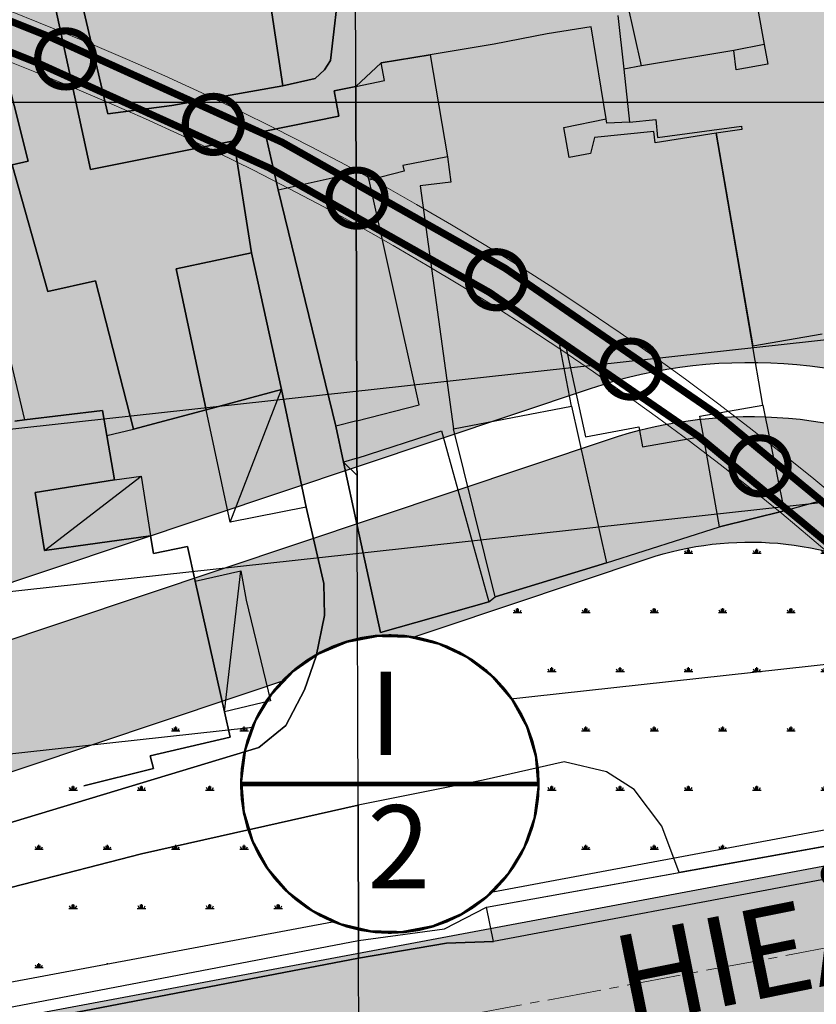
# Model space of a CAD drawing. Units: millimetres. Extents: x 601991 to 604364, y 1187770 to 1189913.
# Drawn here: x 602517 to 602561, y 1189050 to 1189105 of the extents above; entities that cross this region are included whole.
import ezdxf
from ezdxf.enums import TextEntityAlignment as Align

# ---------------------------------------------------------------- set-up
doc = ezdxf.new("R2010")
doc.units = ezdxf.units.MM
doc.header["$LTSCALE"] = 0.2
for name, pattern in [('CENTER2', [1.125, 0.75, -0.125, 0.125, -0.125]), ('DASHED', [0.75, 0.5, -0.25]), ('LEDUONG', [1.5, 1, -0.5])]:
    doc.linetypes.add(name, pattern=pattern)
for name, color, linetype in [('022HH', 1, 'Continuous'), ('COCAU', 120, 'Continuous'), ('hien trang p1', 250, 'Continuous'), ('TEXT', 7, 'Continuous'), ('toa do VN', 250, 'Continuous')]:
    doc.layers.add(name, color=color, linetype=linetype)
for name, color, linetype, lineweight in [('A-TIM', 8, 'CENTER2', 18), ('GHICHU', 7, 'Continuous', 15), ('LEDUONG', 1, 'LEDUONG', 0), ('tick', 1, 'Continuous', 40)]:
    doc.layers.add(name, color=color, linetype=linetype, lineweight=lineweight)
doc.layers.add('H- DUONG', color=7, linetype='Continuous', lineweight=18, true_color=0x919191)
doc.styles.add('2', font='VNI-Helve.TTF', dxfattribs={"width": 0.8})
doc.styles.add('HEL-B', font='VNI-Helve-Bold.TTF')
doc.styles.get("Standard").update_dxf_attribs({"font": 'VNI-Helve.TTF', "height": 3})
doc.linetypes.add('EK22-500', pattern='A,52.098195,-0.47508,["22KV",Standard,S=1,R=359.997854,X=0,Y=-0.508776],-3.747024', length=56.320299)

# ---------------------------------------------------------------- blocks, each defined once
blk = doc.blocks.new('A$C7A3712A0')
at = {"layer": 'toa do VN', "linetype": 'Continuous'}
blk.add_line((-209.947, 101.799), (631.053, 101.799), dxfattribs=at)
blk.add_line((-209.947, 101.799), (631.053, 101.799), dxfattribs=at)
blk = doc.blocks.new('A$C09831A19')
at = {"layer": 'GHICHU', "const_width": 0.485}
blk.add_lwpolyline([(-14.553, 0, -1), (14.553, 0, -1), (-14.553, 0, -1.0635)], format="xyb", dxfattribs=at)
at = {"layer": 'GHICHU', "linetype": 'Continuous'}
blk.add_lwpolyline([(4.192, -13.936), (6.998, -12.76), (9.498, -11.026), (11.583, -8.81), (13.162, -6.209), (14.165, -3.337), (14.549, -0.319), (14.298, 2.713), (13.421, 5.626), (11.958, 8.294), (9.973, 10.599), (7.551, 12.441), (4.8, 13.739), (1.838, 14.436), (-1.203, 14.503), (-4.192, 13.936), (-6.998, 12.76), (-9.498, 11.026), (-11.583, 8.81), (-13.162, 6.209), (-14.165, 3.337), (-14.549, 0.319), (-14.298, -2.713), (-13.421, -5.626), (-11.958, -8.294), (-9.973, -10.599), (-7.551, -12.441), (-4.8, -13.739), (-1.838, -14.436), (1.203, -14.503)], close=True, dxfattribs=at)
at = {"linetype": 'Continuous'}
blk.add_wipeout([(4.192, -13.936), (6.998, -12.76), (9.498, -11.026), (11.583, -8.81), (13.162, -6.209), (14.165, -3.337), (14.549, -0.319), (14.298, 2.713), (13.421, 5.626), (11.958, 8.294), (9.973, 10.599), (7.551, 12.441), (4.8, 13.739), (1.838, 14.436), (-1.203, 14.503), (-4.192, 13.936), (-6.998, 12.76), (-9.498, 11.026), (-11.583, 8.81), (-13.162, 6.209), (-14.165, 3.337), (-14.549, 0.319), (-14.298, -2.713), (-13.421, -5.626), (-11.958, -8.294), (-9.973, -10.599), (-7.551, -12.441), (-4.8, -13.739), (-1.838, -14.436), (1.203, -14.503)], dxfattribs=at).dxf.layer = 'GHICHU'
at = {"layer": 'GHICHU', "const_width": 0.485}
blk.add_lwpolyline([(-14.553, 0), (14.553, 0)], dxfattribs=at)
at = {"ltscale": 200, "style": 'HEL-B'}
for tag, p in [('STTKHU', (-0.418, 4.499)), ('STTLO', (0.021, -9.102))]:
    blk.add_attdef(tag, text='', height=4.851, dxfattribs=at).set_placement(p, align=Align.CENTER)
blk = doc.blocks.new('hien trang f1')
at = {"layer": 'hien trang p1'}
for p, q in [((1571.494, 1247.933), (1574.344, 1255.323)), ((1578.558, 1250.531), (1577.804, 1251.263)), ((1561.134, 1246.343), (1566.534, 1250.493)), ((1571.174, 1237.363), (1572.074, 1245.213)), ((1578.641, 1223.614), (1501.984, 1208.913))]:
    blk.add_line(p, q, dxfattribs=at)
at = {"layer": 'hien trang p1', "flags": 128}
for points in [[(1549.914, 1228.363), (1573.076, 1235.37), (1574.583, 1236.594), (1575.619, 1238.572), (1576.278, 1240.456), (1576.749, 1242.716), (1576.702, 1244.506), (1575.714, 1248.763), (1574.344, 1255.323), (1572.674, 1262.943), (1571.694, 1269.183), (1563.704, 1267.593), (1561.474, 1277.903)], [(1562.894, 1278.343), (1564.66, 1270.7), (1568.244, 1271.153), (1574.414, 1272.253), (1576.231, 1272.666), (1576.749, 1273.137), (1577.079, 1273.655), (1577.624, 1278.333)], [(1557.984, 1262.173), (1560.024, 1253.633), (1564.374, 1254.153), (1564.614, 1252.763), (1566.104, 1253.113), (1563.974, 1261.373), (1561.324, 1260.783), (1559.344, 1267.853), (1560.224, 1268.043), (1557.894, 1277.313), (1561.474, 1277.903), (1562.894, 1278.343), (1562.364, 1280.973), (1563.694, 1281.253), (1563.444, 1282.403), (1565.914, 1282.943), (1565.374, 1285.673), (1572.174, 1287.013), (1574.334, 1277.803), (1577.624, 1278.333), (1577.814, 1281.483), (1577.794, 1285.893)], [(1557.984, 1262.173), (1560.024, 1253.633), (1564.374, 1254.153), (1564.614, 1252.763), (1566.104, 1253.113), (1563.974, 1261.373), (1561.324, 1260.783), (1559.344, 1267.853), (1560.224, 1268.043), (1557.894, 1277.313)], [(1577.624, 1278.333), (1577.079, 1273.655), (1576.749, 1273.137), (1576.231, 1272.666), (1574.414, 1272.253), (1568.244, 1271.153), (1564.66, 1270.7), (1562.894, 1278.343)], [(1561.474, 1277.903), (1563.704, 1267.593), (1571.694, 1269.183), (1572.674, 1262.943), (1574.344, 1255.323), (1575.714, 1248.763), (1576.702, 1244.506), (1576.749, 1242.716), (1576.278, 1240.456), (1575.619, 1238.572), (1574.583, 1236.594), (1573.076, 1235.37), (1549.914, 1228.363)], [(1553.26, 1226.01), (1566.547, 1229.439), (1578.615, 1232.157), (1578.615, 1232.157), (1578.567, 1247.75), (1577.804, 1251.263), (1577.374, 1253.273), (1574.159, 1266.46), (1573.414, 1269.733), (1577.544, 1270.563), (1577.274, 1271.973), (1578.492, 1272.22), (1578.434, 1291.14)], [(1577.624, 1278.333), (1577.079, 1273.655), (1576.749, 1273.137), (1576.231, 1272.666), (1574.414, 1272.253), (1568.244, 1271.153), (1564.66, 1270.7), (1562.894, 1278.343)], [(1561.474, 1277.903), (1563.704, 1267.593), (1571.694, 1269.183), (1572.674, 1262.943), (1574.344, 1255.323), (1575.714, 1248.763), (1576.702, 1244.506), (1576.749, 1242.716), (1576.278, 1240.456), (1575.619, 1238.572), (1574.583, 1236.594), (1573.076, 1235.37), (1549.914, 1228.363)], [(1593.089, 1276.18), (1593.424, 1273.183), (1593.734, 1270.223), (1592.484, 1270.163), (1592.444, 1270.413), (1591.604, 1275.543), (1589.154, 1275.143), (1586.194, 1274.573), (1582.634, 1273.973), (1579.894, 1273.533), (1578.492, 1272.22), (1578.567, 1247.75), (1579.864, 1241.783), (1585.904, 1243.493), (1586.249, 1243.768), (1592.46, 1245.657), (1598.754, 1247.663), (1602.364, 1248.563), (1605.354, 1249.393)], [(1593.089, 1276.18), (1593.424, 1273.183), (1593.734, 1270.223), (1592.484, 1270.163), (1592.444, 1270.413), (1591.604, 1275.543), (1589.154, 1275.143), (1586.194, 1274.573), (1582.634, 1273.973), (1579.894, 1273.533), (1578.492, 1272.22)], [(1593.089, 1276.18), (1593.424, 1273.183), (1593.734, 1270.223), (1592.484, 1270.163), (1592.444, 1270.413), (1591.604, 1275.543), (1589.154, 1275.143), (1586.194, 1274.573), (1582.634, 1273.973), (1579.894, 1273.533), (1578.492, 1272.22), (1578.567, 1247.75), (1579.864, 1241.783), (1585.904, 1243.493), (1586.249, 1243.768), (1592.46, 1245.657), (1598.754, 1247.663), (1602.364, 1248.563), (1605.354, 1249.393)], [(1593.089, 1276.18), (1593.424, 1273.183), (1593.734, 1270.223), (1592.484, 1270.163), (1592.444, 1270.413), (1591.604, 1275.543), (1589.154, 1275.143), (1586.194, 1274.573), (1582.634, 1273.973), (1579.894, 1273.533), (1578.492, 1272.22)], [(1600.574, 1278.273), (1601.244, 1274.563), (1601.454, 1273.453), (1599.674, 1273.143), (1599.554, 1274.213), (1594.414, 1273.363), (1593.424, 1273.183), (1593.734, 1270.223), (1595.214, 1270.383), (1595.304, 1269.373), (1599.984, 1270.003), (1599.991, 1269.825), (1598.574, 1269.613), (1600.608, 1257.75), (1604.474, 1258.433)], [(1600.574, 1278.273), (1601.244, 1274.563), (1601.454, 1273.453), (1599.674, 1273.143), (1599.554, 1274.213), (1594.414, 1273.363), (1593.424, 1273.183), (1593.734, 1270.223), (1595.214, 1270.383), (1595.304, 1269.373), (1599.984, 1270.003), (1599.991, 1269.825), (1598.574, 1269.613), (1600.608, 1257.75), (1604.474, 1258.433)], [(1578.492, 1272.22), (1580.084, 1272.543), (1579.894, 1273.533), (1582.634, 1273.973), (1583.604, 1268.293), (1581.114, 1267.803), (1581.184, 1267.503), (1579.224, 1266.993), (1579.024, 1267.543), (1578.507, 1267.426)], [(1578.492, 1272.22), (1580.084, 1272.543), (1579.894, 1273.533), (1582.634, 1273.973), (1583.604, 1268.293), (1581.114, 1267.803), (1581.184, 1267.503), (1579.224, 1266.993), (1579.024, 1267.543), (1578.507, 1267.426)], [(1574.159, 1266.46), (1573.414, 1269.733), (1577.544, 1270.563), (1577.274, 1271.973), (1578.492, 1272.22)], [(1578.567, 1247.75), (1577.804, 1251.263), (1577.374, 1253.273), (1574.159, 1266.46), (1573.414, 1269.733), (1577.544, 1270.563), (1577.274, 1271.973), (1578.492, 1272.22)], [(1578.549, 1253.575), (1577.374, 1253.273), (1574.159, 1266.46), (1578.507, 1267.426)], [(1578.549, 1253.575), (1582.014, 1254.473), (1581.904, 1254.963), (1579.224, 1266.993), (1579.024, 1267.543), (1578.507, 1267.426)], [(1578.549, 1253.575), (1582.014, 1254.473), (1581.904, 1254.963), (1579.224, 1266.993), (1579.024, 1267.543), (1578.507, 1267.426)], [(1585.763, 1226.467), (1618.113, 1232.286), (1650.812, 1238.534), (1685.008, 1244.818), (1715.861, 1250.601), (1740.054, 1255.093), (1756.473, 1258.241), (1780.854, 1262.963)], [(1585.763, 1226.467), (1618.113, 1232.286), (1650.812, 1238.534), (1685.008, 1244.818), (1715.861, 1250.601), (1740.054, 1255.093), (1756.473, 1258.241), (1780.854, 1262.963)], [(1781.151, 1261.054), (1740.086, 1253.335), (1685.155, 1243.087), (1638.369, 1234.358), (1586.154, 1224.543), (1583.544, 1224.463), (1578.641, 1223.614)], [(1781.151, 1261.054), (1740.086, 1253.335), (1685.155, 1243.087), (1638.369, 1234.358), (1586.154, 1224.543), (1583.544, 1224.463), (1578.641, 1223.614)], [(1559.495, 1253.564), (1560.024, 1253.633), (1564.374, 1254.153), (1564.614, 1252.763), (1565.036, 1250.279), (1560.624, 1249.583), (1561.134, 1246.343), (1567.054, 1247.173), (1567.214, 1246.183), (1569.114, 1246.563), (1569.544, 1244.643), (1571.174, 1237.363), (1571.494, 1235.943), (1567.034, 1234.903), (1567.214, 1234.203), (1563.333, 1233.228)], [(1563.333, 1233.228), (1567.214, 1234.203), (1567.034, 1234.903), (1571.494, 1235.943), (1571.174, 1237.363), (1569.544, 1244.643), (1569.114, 1246.563), (1567.214, 1246.183), (1567.054, 1247.173), (1561.134, 1246.343), (1560.624, 1249.583), (1565.036, 1250.279), (1564.614, 1252.763), (1564.374, 1254.153), (1560.024, 1253.633), (1559.495, 1253.564)], [(1578.555, 1251.504), (1583.264, 1253.013), (1585.904, 1243.493), (1579.864, 1241.783), (1578.567, 1247.75)], [(1578.555, 1251.504), (1583.264, 1253.013), (1585.904, 1243.493), (1579.864, 1241.783), (1578.567, 1247.75)], [(1578.555, 1251.504), (1577.804, 1251.263), (1578.567, 1247.75)], [(1578.567, 1247.75), (1579.864, 1241.783), (1585.904, 1243.493), (1586.249, 1243.768), (1592.46, 1245.657), (1598.754, 1247.663), (1602.364, 1248.563), (1605.354, 1249.393)], [(1578.567, 1247.75), (1579.864, 1241.783), (1585.904, 1243.493), (1586.249, 1243.768), (1592.46, 1245.657), (1598.754, 1247.663), (1602.364, 1248.563), (1605.354, 1249.393)], [(1637.011, 1235.897), (1618.113, 1232.286), (1596.498, 1228.398)], [(1637.011, 1235.897), (1618.113, 1232.286), (1596.498, 1228.398)], [(1596.498, 1228.398), (1595.534, 1230.983), (1593.994, 1233.033), (1592.464, 1234.013), (1590.094, 1234.573), (1585.584, 1233.553), (1578.615, 1232.157)], [(1596.498, 1228.398), (1595.534, 1230.983), (1593.994, 1233.033), (1592.464, 1234.013), (1590.094, 1234.573), (1585.584, 1233.553), (1578.615, 1232.157)], [(1578.615, 1232.157), (1566.547, 1229.439), (1553.26, 1226.01), (1540.116, 1222.438), (1502.005, 1211.508), (1501.148, 1211.223), (1500.576, 1210.865), (1500.112, 1210.437), (1499.791, 1209.972)], [(1578.638, 1224.604), (1583.434, 1225.252), (1585.763, 1226.467), (1596.498, 1228.398)], [(1578.638, 1224.604), (1583.434, 1225.252), (1585.763, 1226.467), (1596.498, 1228.398)], [(1501.984, 1208.913), (1501.784, 1209.893), (1578.638, 1224.604)], [(1440.113, 1188.528), (1445.429, 1190.256), (1451.276, 1191.718), (1473.47, 1195.705), (1478.93, 1196.709), (1481.763, 1197.231), (1495.901, 1199.833), (1501.187, 1200.806), (1506.174, 1201.723), (1578.667, 1215.078), (1578.641, 1223.614), (1501.984, 1208.913), (1499.168, 1208.454), (1492.912, 1207.433), (1475.596, 1204.609), (1469.483, 1203.944), (1467.758, 1203.853), (1461.908, 1203.546), (1447.954, 1203.678), (1442.106, 1205.273), (1434.398, 1208.994)]]:
    blk.add_lwpolyline(points, dxfattribs=at)
for points in [[(1574.334, 1277.803), (1573.604, 1277.693), (1574.414, 1272.253), (1568.244, 1271.153), (1564.66, 1270.7), (1562.894, 1278.343), (1562.364, 1280.973), (1563.694, 1281.253), (1563.444, 1282.403), (1565.914, 1282.943), (1565.374, 1285.673), (1572.174, 1287.013)], [(1574.414, 1272.253), (1573.604, 1277.693), (1574.334, 1277.803), (1572.174, 1287.013), (1565.374, 1285.673), (1565.914, 1282.943), (1563.444, 1282.403), (1563.694, 1281.253), (1562.364, 1280.973), (1562.894, 1278.343), (1564.66, 1270.7), (1568.244, 1271.153), (1574.414, 1272.253)], [(1570.144, 1254.183), (1566.104, 1253.113), (1563.974, 1261.373), (1561.324, 1260.783), (1559.344, 1267.853), (1560.224, 1268.043), (1557.894, 1277.313), (1561.474, 1277.903), (1563.704, 1267.593), (1571.694, 1269.183), (1572.674, 1262.943), (1568.484, 1262.043)], [(1570.144, 1254.183), (1568.484, 1262.043), (1572.674, 1262.943), (1571.694, 1269.183), (1563.704, 1267.593), (1561.474, 1277.903), (1557.894, 1277.313), (1560.224, 1268.043), (1559.344, 1267.853), (1561.324, 1260.783), (1563.974, 1261.373), (1566.104, 1253.113), (1570.144, 1254.183)], [(1601.244, 1274.563), (1599.554, 1274.213), (1594.414, 1273.363), (1593.634, 1276.863), (1600.574, 1278.273)], [(1601.244, 1274.563), (1599.554, 1274.213), (1594.414, 1273.363), (1593.634, 1276.863), (1600.574, 1278.273)], [(1583.774, 1266.883), (1582.074, 1266.673), (1583.924, 1253.133), (1590.504, 1254.393), (1589.854, 1257.783), (1590.154, 1257.873), (1591.284, 1252.693), (1594.264, 1253.243), (1594.454, 1252.123), (1597.864, 1252.713), (1597.664, 1253.833), (1601.174, 1254.453), (1598.574, 1269.613), (1595.165, 1269.074), (1595.092, 1269.704), (1591.784, 1269.373), (1591.564, 1268.483), (1590.384, 1268.253), (1590.084, 1269.923), (1592.444, 1270.413), (1591.604, 1275.543), (1589.154, 1275.143), (1586.194, 1274.573), (1582.634, 1273.973), (1583.604, 1268.293)], [(1583.774, 1266.883), (1582.074, 1266.673), (1583.924, 1253.133), (1590.504, 1254.393), (1589.854, 1257.783), (1590.154, 1257.873), (1591.284, 1252.693), (1594.264, 1253.243), (1594.454, 1252.123), (1597.864, 1252.713), (1597.664, 1253.833), (1601.174, 1254.453), (1598.574, 1269.613), (1595.165, 1269.074), (1595.092, 1269.704), (1591.784, 1269.373), (1591.564, 1268.483), (1590.384, 1268.253), (1590.084, 1269.923), (1592.444, 1270.413), (1591.604, 1275.543), (1589.154, 1275.143), (1586.194, 1274.573), (1582.634, 1273.973), (1583.604, 1268.293)], [(1574.159, 1266.46), (1577.374, 1253.273), (1577.804, 1251.263), (1578.567, 1247.75), (1578.492, 1272.22), (1577.274, 1271.973), (1577.544, 1270.563), (1573.414, 1269.733), (1574.159, 1266.46)], [(1568.484, 1262.043), (1572.674, 1262.943), (1574.344, 1255.323), (1570.144, 1254.183)], [(1570.144, 1254.183), (1574.344, 1255.323), (1575.714, 1248.763), (1571.494, 1247.933)], [(1586.249, 1243.768), (1583.924, 1253.133), (1590.504, 1254.393), (1592.46, 1245.657)], [(1586.249, 1243.768), (1583.924, 1253.133), (1590.504, 1254.393), (1592.46, 1245.657)], [(1601.174, 1254.453), (1602.364, 1248.563), (1598.754, 1247.663), (1597.864, 1252.713), (1597.664, 1253.833)], [(1601.174, 1254.453), (1602.364, 1248.563), (1598.754, 1247.663), (1597.864, 1252.713), (1597.664, 1253.833)], [(1560.624, 1249.583), (1565.036, 1250.279), (1566.534, 1250.493), (1567.054, 1247.173), (1561.134, 1246.343)], [(1569.544, 1244.643), (1572.074, 1245.213), (1572.374, 1243.583), (1573.734, 1237.963), (1571.174, 1237.363)], [(1586.154, 1224.543), (1585.763, 1226.467), (1596.498, 1228.398), (1595.534, 1230.983), (1593.994, 1233.033), (1592.464, 1234.013), (1590.094, 1234.573), (1585.584, 1233.553), (1578.615, 1232.157), (1578.641, 1223.614), (1583.544, 1224.463)], [(1586.154, 1224.543), (1585.763, 1226.467), (1596.498, 1228.398), (1595.534, 1230.983), (1593.994, 1233.033), (1592.464, 1234.013), (1590.094, 1234.573), (1585.584, 1233.553), (1578.615, 1232.157), (1578.641, 1223.614), (1583.544, 1224.463)], [(1501.984, 1208.913), (1578.641, 1223.614), (1578.615, 1232.157), (1566.547, 1229.439), (1553.26, 1226.01), (1540.116, 1222.438), (1502.005, 1211.508), (1501.148, 1211.223), (1500.576, 1210.865), (1500.112, 1210.437), (1499.791, 1209.972), (1499.38, 1209.222), (1499.168, 1208.454), (1501.984, 1208.913)]]:
    blk.add_lwpolyline(points, close=True, dxfattribs=at)
blk = doc.blocks.new('cc')
at = {"color": 12, "const_width": 0.4}
blk.add_lwpolyline([(1.147, -1.065, 12.874391), (0.768, -1.364, 0.077674)], format="xyb", close=True, dxfattribs=at)
blk = doc.blocks.new('A$C0D247698')
at = {"color": 12, "linetype": 'DASHED', "ltscale": 60, "const_width": 0.4}
for points in [[(-466.946, 1201.864, 0.147499), (-331.99, 1093.996), (-306.403, 1083.735, -0.225482), (-212.749, 982.36), (-188.293, 903.94, 0.077418), (-154.189, 835.228), (-83.669, 735.447, -0.063534), (-53.886, 679.386), (37.567, 437.482, -0.058939), (51.785, 380.3), (85.437, 114.563)], [(-468.265, 1200.954, 0.147499), (-332.586, 1092.508), (-307, 1082.247, -0.225482), (-214.279, 981.883), (-189.823, 903.46, 0.077421), (-155.498, 834.303), (-84.978, 734.522, -0.063534), (-55.385, 678.819), (36.068, 436.916, -0.058939), (50.195, 380.099), (83.846, 114.362)]]:
    blk.add_lwpolyline(points, format="xyb", dxfattribs=at)
at = {"layer": 'LEDUONG', "linetype": 'Continuous', "ltscale": 4}
for points in [[(-466.522, 1202.156, 0.147499), (-331.798, 1094.474), (-306.212, 1084.213, -0.225482), (-212.257, 982.514), (-187.802, 904.094, 0.077417), (-153.768, 835.525), (-83.249, 735.745, -0.063534), (-53.404, 679.568), (38.049, 437.665, -0.058939), (52.296, 380.365), (85.948, 114.628)], [(-468.689, 1200.661, 0.147499), (-332.778, 1092.03), (-307.192, 1081.769, -0.225482), (-214.771, 981.73), (-190.314, 903.305, 0.077422), (-155.919, 834.005), (-85.399, 734.225, -0.063534), (-55.867, 678.637), (35.586, 436.733, -0.058939), (49.684, 380.034), (83.336, 114.297)]]:
    blk.add_lwpolyline(points, format="xyb", dxfattribs=at)
at = {"layer": 'GHICHU', "linetype": 'ByBlock'}
for p, rotation in [((-305.474, 1082.493), 337.6722125609812), ((-297.249, 1078.841), 334.4493249660764), ((-289.243, 1074.733), 331.2264373637026), ((-281.48, 1070.182), 328.0035497730767), ((-273.986, 1065.201), 324.7806621676183), ((-266.783, 1059.806), 321.557774570989)]:
    blk.add_blockref('cc', p, dxfattribs=dict(at, rotation=rotation))

msp = doc.modelspace()

# ---------------------------------------------------------------- hatches: boundary and pattern name
h = msp.add_hatch()
h.set_pattern_fill('CROSS', color=3, scale=0.35, style=0)
h.set_pattern_definition([(0, (602470.8758, 1187947.8485), (2.2225, 2.2225), [1.11125, -3.33375]), (90, (602471.4314, 1187947.293), (-2.2225, 2.2225), [1.11125, -3.33375])])
edge = h.paths.add_edge_path(flags=16)
edge.add_line((602477.11915, 1189084.88992), (602477.12823, 1189084.96121))
edge.add_ellipse((602486.91151, 1189084.74658), major_axis=(6.91949, 6.91949), ratio=1, start_angle=481.743208, end_angle=493.743208, ccw=False)
edge.add_ellipse((602486.91151, 1189084.74658), major_axis=(6.91949, 6.91949), ratio=1, start_angle=469.743208, end_angle=481.743208, ccw=False)
edge.add_ellipse((602486.91151, 1189084.74658), major_axis=(6.91949, 6.91949), ratio=1, start_angle=433.743208, end_angle=469.743208, ccw=False)
edge.add_line((602479.01639, 1189090.49535), (602479.20842, 1189090.81171))
edge.add_ellipse((602486.91151, 1189084.74658), major_axis=(6.91949, 6.91949), ratio=1, start_angle=433.743208, end_angle=469.743208, ccw=False)
edge.add_line((602480.38917, 1189092.06658), (602480.69326, 1189092.27749))
edge.add_ellipse((602486.91151, 1189084.74658), major_axis=(6.91949, 6.91949), ratio=1, start_angle=433.743208, end_angle=469.743208, ccw=False)
edge.add_ellipse((602486.91151, 1189084.74658), major_axis=(6.91949, 6.91949), ratio=1, start_angle=421.743208, end_angle=433.743208, ccw=False)
edge.add_ellipse((602486.91151, 1189084.74658), major_axis=(6.91949, 6.91949), ratio=1, start_angle=409.743208, end_angle=421.743208, ccw=False)
edge.add_ellipse((602486.91151, 1189084.74658), major_axis=(6.91949, 6.91949), ratio=1, start_angle=385.743208, end_angle=409.743208, ccw=False)
edge.add_ellipse((602486.91151, 1189084.74658), major_axis=(6.91949, 6.91949), ratio=1, start_angle=373.743208, end_angle=385.743208, ccw=False)
edge.add_ellipse((602486.91151, 1189084.74658), major_axis=(6.91949, 6.91949), ratio=1, start_angle=349.743208, end_angle=373.743208, ccw=False)
edge.add_ellipse((602486.91151, 1189084.74658), major_axis=(6.91949, 6.91949), ratio=1, start_angle=337.743208, end_angle=349.743208, ccw=False)
edge.add_ellipse((602486.91151, 1189084.74658), major_axis=(6.91949, 6.91949), ratio=1, start_angle=325.743208, end_angle=337.743208, ccw=False)
edge.add_ellipse((602486.91151, 1189084.74658), major_axis=(6.91949, 6.91949), ratio=1, start_angle=315, end_angle=325.743208, ccw=False)
edge.add_line((602496.70387, 1189084.60324), (602496.69479, 1189084.53195))
edge.add_ellipse((602486.91151, 1189084.74658), major_axis=(-6.91949, 6.91949), ratio=1, start_angle=211.743208, end_angle=223.743208, ccw=False)
edge.add_ellipse((602486.91151, 1189084.74658), major_axis=(-6.91949, 6.91949), ratio=1, start_angle=199.743208, end_angle=211.743208, ccw=False)
edge.add_ellipse((602486.91151, 1189084.74658), major_axis=(-6.91949, 6.91949), ratio=1, start_angle=163.743208, end_angle=199.743208, ccw=False)
edge.add_line((602494.80662, 1189078.99781), (602494.6146, 1189078.68145))
edge.add_ellipse((602486.91151, 1189084.74658), major_axis=(-6.91949, 6.91949), ratio=1, start_angle=163.743208, end_angle=199.743208, ccw=False)
edge.add_line((602493.43385, 1189077.42658), (602493.12975, 1189077.21567))
edge.add_ellipse((602486.91151, 1189084.74658), major_axis=(-6.91949, 6.91949), ratio=1, start_angle=163.743208, end_angle=199.743208, ccw=False)
edge.add_ellipse((602486.91151, 1189084.74658), major_axis=(-6.91949, 6.91949), ratio=1, start_angle=151.743208, end_angle=163.743208, ccw=False)
edge.add_ellipse((602486.91151, 1189084.74658), major_axis=(-6.91949, 6.91949), ratio=1, start_angle=139.743208, end_angle=151.743208, ccw=False)
edge.add_ellipse((602486.91151, 1189084.74658), major_axis=(-6.91949, 6.91949), ratio=1, start_angle=115.743208, end_angle=139.743208, ccw=False)
edge.add_ellipse((602486.91151, 1189084.74658), major_axis=(-6.91949, 6.91949), ratio=1, start_angle=103.743208, end_angle=115.743208, ccw=False)
edge.add_ellipse((602486.91151, 1189084.74658), major_axis=(-6.91949, 6.91949), ratio=1, start_angle=79.743208, end_angle=103.743208, ccw=False)
edge.add_ellipse((602486.91151, 1189084.74658), major_axis=(-6.91949, 6.91949), ratio=1, start_angle=67.743208, end_angle=79.743208, ccw=False)
edge.add_ellipse((602486.91151, 1189084.74658), major_axis=(-6.91949, 6.91949), ratio=1, start_angle=55.743208, end_angle=67.743208, ccw=False)
edge.add_ellipse((602486.91151, 1189084.74658), major_axis=(-6.91949, 6.91949), ratio=1, start_angle=45, end_angle=55.743208, ccw=False)
edge = h.paths.add_edge_path()
edge.add_arc((602436.79996, 1189062.33439), 15, 261.039866, 288.518869)
edge.add_line((602441.56422, 1189048.11111), (602548.77822, 1189084.02368))
edge.add_arc((602557.6715, 1189057.47354), 28, 30.756303, 108.518869, ccw=False)
edge.add_line((602581.7333, 1189071.7924), (602589.50004, 1189073.24422))
edge.add_line((602589.50004, 1189073.24422), (602584.31707, 1189080.55852))
edge.add_line((602584.31707, 1189080.55852), (602575.37736, 1189120.11301))
edge.add_line((602575.37736, 1189120.11301), (602559.21714, 1189124.50769))
edge.add_line((602559.21714, 1189124.50769), (602538.03991, 1189123.95483))
edge.add_line((602538.03991, 1189123.95483), (602500.55534, 1189117.63897))
edge.add_line((602500.55534, 1189117.63897), (602466.57282, 1189115.17836))
edge.add_line((602466.57282, 1189115.17836), (602408.35751, 1189115.60104))
edge.add_line((602408.35751, 1189115.60104), (602379.85421, 1189117.52377))
edge.add_line((602379.85421, 1189117.52377), (602380.25409, 1189112.31392))
edge.add_line((602380.25409, 1189112.31392), (602380.34558, 1189110.82309))
edge.add_line((602380.34558, 1189110.82309), (602379.71671, 1189105.21167))
edge.add_line((602379.71671, 1189105.21167), (602379.29693, 1189101.39163))
edge.add_line((602379.29693, 1189101.39163), (602377.27618, 1189093.51012))
edge.add_line((602377.27618, 1189093.51012), (602382.99406, 1189073.10436))
edge.add_arc((602392.62318, 1189075.80253), 10, 195.653361, 244.165338)
edge.add_arc((602648.4103, 1189604.10773), 596.96971, 244.16533789, 248.02675915)
edge.add_arc((602439.60399, 1189080.11092), 32.99632, 243.807966, 261.037836)
h = msp.add_hatch()
h.set_pattern_fill('SWAMP', color=3, scale=0.15, style=0)
h.set_pattern_definition([(0, (602474.002, 1187985.9972), (1.905, 3.29955), [0.47625, -3.33375]), (90, (602474.2402, 1187985.9972), (-1.905, 3.29955), [0.238125, -6.36099]), (90, (602474.2997, 1187985.9972), (-1.905, 3.29955), [0.1905, -6.408615]), (90, (602474.1807, 1187985.9972), (-1.905, 3.29955), [0.1905, -6.408615]), (60, (602474.3593, 1187985.9972), (-1.904994, 3.299553), [0.1524, -3.6576]), (120, (602474.121, 1187985.9972), (-3.809994, 3e-06), [0.1524, -3.6576])])
edge = h.paths.add_edge_path()
edge.add_arc((602557.6715, 1189057.47354), 18, 14.334563, 108.518869)
edge.add_line((602551.95439, 1189074.54149), (602440.23327, 1189037.11921))
edge.add_arc((602439.60399, 1189080.11092), 42.99632, 270.838592, 275.43578)
edge.add_line((602443.67704, 1189037.30796), (602461.05132, 1189040.55571))
edge.add_line((602461.05132, 1189040.55571), (602575.1111, 1189061.93005))
at = {"layer": 'H- DUONG', "linetype": 'ByBlock'}
h = msp.add_hatch(color=256, dxfattribs=at)
edge = h.paths.add_edge_path()
edge.add_arc((602371.50722, 1188938.63119), 126.03918, 85.7561949, 87.1881933, ccw=False)
edge.add_arc((602372.01435, 1189004.5436), 60.42832, 69.6063341, 81.6073784, ccw=False)
edge.add_arc((602648.4103, 1189604.10773), 599.96971, 244.81225095, 248.0164235)
edge.add_arc((602439.60399, 1189080.11092), 35.99632, 243.987447, 263.110718)
edge.add_arc((602437.08546, 1189059.2662), 15, 263.110718, 288.518869)
edge.add_line((602441.84972, 1189045.04291), (602549.73107, 1189081.17902))
edge.add_arc((602557.6715, 1189057.47354), 25, 14.597598, 108.518869, ccw=False)
edge.add_line((602581.86449, 1189063.77426), (602582.00818, 1189063.22253))
edge.add_line((602582.00818, 1189063.22253), (602575.11128, 1189061.93008))
edge.add_line((602575.11128, 1189061.93008), (602575.09045, 1189062.01006))
edge.add_arc((602557.6715, 1189057.47354), 18, 14.597598, 108.518869)
edge.add_line((602551.95439, 1189074.54149), (602440.23327, 1189037.11921))
edge.add_arc((602439.60399, 1189080.11092), 42.99632, 244.329148, 270.838592, ccw=False)
edge.add_arc((602648.4103, 1189604.10773), 606.96971, 244.90336143, 247.99414723, ccw=False)
edge.add_arc((602390.4863, 1189053.5612), 1.00119, 61.348408, 243.17531)
edge.add_arc((602648.4103, 1189604.10773), 608.96971, 244.89467999, 247.98819036)
edge.add_arc((602439.60399, 1189080.11092), 44.99632, 244.411485, 275.551661)
edge.add_line((602443.95708, 1189035.32566), (602461.41881, 1189038.58976))
edge.add_line((602461.41881, 1189038.58976), (602641.48786, 1189072.33396))
edge.add_line((602641.48786, 1189072.33396), (602643.14733, 1189063.4688))
edge.add_line((602643.14733, 1189063.4688), (602462.10918, 1189029.58017))
edge.add_arc((602462.47701, 1189028.63161), 1.01738, 111.195249, 269.986779)
edge.add_line((602462.47677, 1189027.61424), (602585.29436, 1189050.60453))
edge.add_line((602585.29436, 1189050.60453), (602587.06286, 1189043.81399))
edge.add_line((602587.06286, 1189043.81399), (602462.09272, 1189020.42076))
edge.add_line((602462.09272, 1189020.42076), (602431.46646, 1189020.81347))
edge.add_line((602431.46646, 1189020.81347), (602423.52228, 1189019.32848))
edge.add_arc((602431.09143, 1188974.93141), 45.03766, 99.675186, 119.638334)
edge.add_arc((602416.32037, 1189001.08681), 15, 120.004954, 180)
edge.add_arc((602431.04402, 1189001.46011), 29.726, 180.719553, 189.091506)
edge.add_arc((602431.31458, 1189001.50341), 30, 189.091506, 196.591506)
edge.add_line((602402.56363, 1188992.93702), (602408.1603, 1188974.2183))
edge.add_line((602408.1603, 1188974.2183), (602421.75566, 1188928.74698))
edge.add_line((602421.75566, 1188928.74698), (602425.85328, 1188915.5447))
edge.add_arc((603588.06679, 1189274.89716), 1216.5009, 197.18143089, 197.3046976)
edge.add_line((602426.62908, 1188913.04514), (602434.35161, 1188888.22655))
edge.add_arc((606705.57424, 1190216.58327), 4473.01625, 197.27577301, 197.32505428)
edge.add_line((602435.49573, 1188884.55328), (602438.41408, 1188875.18381))
edge.add_line((602438.41408, 1188875.18381), (602443.2094, 1188859.76357))
edge.add_line((602443.2094, 1188859.76357), (602449.15215, 1188842.59272))
edge.add_arc((602358.79493, 1188806.76816), 97.19993, 11.5586323, 21.6271875, ccw=False)
edge.add_arc((602256.89842, 1188795.68318), 199.48016, 3.829027, 8.8125994, ccw=False)
edge.add_line((602455.93329, 1188809.00434), (602457.55489, 1188803.7949))
edge.add_line((602457.55489, 1188803.7949), (602444.21689, 1188799.64306))
edge.add_line((602444.21689, 1188799.64306), (602442.55706, 1188804.97537))
edge.add_arc((602590.14557, 1188906.76328), 179.2851, 209.2326959, 214.5930087, ccw=False)
edge.add_arc((602520.58833, 1188862.76408), 97.19993, 196.5537963, 206.6223516, ccw=False)
edge.add_line((602427.41708, 1188835.07031), (602421.3551, 1188852.58565))
edge.add_line((602421.3551, 1188852.58565), (602416.45463, 1188868.34402))
edge.add_line((602416.45463, 1188868.34402), (602406.86384, 1188899.13567))
edge.add_line((602406.86384, 1188899.13567), (602399.75384, 1188922.04367))
edge.add_line((602399.75384, 1188922.04367), (602368.10763, 1189027.81194))
edge.add_line((602368.10763, 1189027.81194), (602365.47771, 1189036.6386))
edge.add_arc((602351.10225, 1189032.35542), 14.99998, 16.591464, 82.01779)
edge.add_arc((602351.09034, 1189033.78425), 13.58828, 81.131367, 99.82325)
edge.add_arc((602357.47143, 1188991.85314), 56, 98.93687, 106.29381)
edge.add_line((602341.7599, 1189045.60394), (602309.99397, 1189036.31865))
edge.add_line((602309.99397, 1189036.31865), (602305.70271, 1189050.64649))
edge.add_line((602305.70271, 1189050.64649), (602339.91328, 1189060.64635))
edge.add_arc((602371.50722, 1188938.63119), 126.03918, 94.7060922, 104.5170213, ccw=False)
edge.add_line((602361.1664, 1189064.24545), (602364.51688, 1189052.11613))
edge.add_line((602364.51688, 1189052.11613), (602379.14525, 1189003.18979))
edge.add_line((602379.14525, 1189003.18979), (602403.10194, 1188923.06374))
edge.add_line((602403.10194, 1188923.06374), (602410.20602, 1188900.17483))
edge.add_line((602410.20602, 1188900.17483), (602419.79629, 1188869.38485))
edge.add_line((602419.79629, 1188869.38485), (602424.68075, 1188853.67794))
edge.add_line((602424.68075, 1188853.67794), (602430.56202, 1188836.68475))
edge.add_arc((602431.5257, 1188836.95785), 1.00163, 195.822226, 382.358758)
edge.add_line((602432.45202, 1188837.33888), (602426.58113, 1188854.30211))
edge.add_line((602426.58113, 1188854.30211), (602421.7058, 1188869.97962))
edge.add_line((602421.7058, 1188869.97962), (602412.11584, 1188900.76863))
edge.add_line((602412.11584, 1188900.76863), (602405.01514, 1188923.64664))
edge.add_line((602405.01514, 1188923.64664), (602366.43909, 1189052.66891))
edge.add_line((602366.43909, 1189052.66891), (602355.79067, 1189091.21801))
edge.add_line((602355.79067, 1189091.21801), (602367.35749, 1189094.41311))
edge.add_line((602367.35749, 1189094.41311), (602377.97233, 1189055.98557))
edge.add_line((602377.97233, 1189055.98557), (602416.49435, 1188927.14402))
edge.add_line((602416.49435, 1188927.14402), (602423.57473, 1188904.33147))
edge.add_line((602423.57473, 1188904.33147), (602433.16277, 1188873.54864))
edge.add_line((602433.16277, 1188873.54864), (602437.98337, 1188858.04711))
edge.add_line((602437.98337, 1188858.04711), (602443.79206, 1188841.26361))
edge.add_arc((602444.75574, 1188841.53671), 1.00163, 195.822226, 382.358758)
edge.add_line((602445.68207, 1188841.91773), (602439.88375, 1188858.67127))
edge.add_line((602439.88375, 1188858.67127), (602435.07242, 1188874.14297))
edge.add_line((602435.07242, 1188874.14297), (602425.48455, 1188904.92527))
edge.add_line((602425.48455, 1188904.92527), (602418.40755, 1188927.72691))
edge.add_line((602418.40755, 1188927.72691), (602394.43007, 1189007.92248))
edge.add_line((602394.43007, 1189007.92248), (602379.89453, 1189056.53835))
edge.add_line((602379.89453, 1189056.53835), (602377.69014, 1189064.51863))
edge = h.paths.add_edge_path(flags=16)
edge.add_line((602416.07787, 1189024.75622), (602418.22776, 1189025.35407))
edge.add_arc((602418.01841, 1189026.32317), 0.99145, 282.189846, 426.559687)
edge.add_line((602418.41281, 1189027.23281), (602414.57729, 1189028.87887))
edge.add_arc((602648.41325, 1189604.11459), 620.94717, 245.68553821, 247.87803249, ccw=False)
edge.add_line((602392.74173, 1189038.24582), (602392.41294, 1189038.39449))
edge.add_arc((602391.56507, 1189036.61233), 1.97357, 64.556866, 197.14187)
edge.add_line((602389.67917, 1189036.03065), (602396.36015, 1189013.68533))
edge.add_arc((602397.31824, 1189013.97179), 1, 196.646012, 327.571514)
edge.add_line((602398.1623, 1189013.43554), (602398.60135, 1189014.12661))
edge.add_arc((602418.59397, 1188998.7809), 25.20309, 110.881007, 142.49127, ccw=False)
edge.add_arc((602431.09143, 1188974.93141), 52.03766, 106.768965, 114.380127, ccw=False)

# ---------------------------------------------------------------- linework, layer by layer
at = {"layer": '022HH', "linetype": 'EK22-500', "lineweight": 30, "ltscale": 1.5}
for p, q in [((602374.38764, 1189066.1839), (602640.15074, 1189095.36253)), ((602374.35115, 1189057.12581), (602641.31636, 1189086.43643)), ((602374.51498, 1189048.08971), (602642.48198, 1189077.51032))]:
    msp.add_line(p, q, dxfattribs=at)
at = {"layer": 'A-TIM', "ltscale": 20}
msp.add_line((602704.17062, 1189079.5091), (602461.06902, 1189033.95221), dxfattribs=at)
at = {"layer": 'COCAU', "lineweight": -3}
msp.add_lwpolyline([(602584.95334, 1189063.77444, 0.44269068), (602548.77822, 1189084.02368), (602441.56422, 1189048.11111, -0.12049413), (602434.46279, 1189047.51759, -0.07531402), (602425.04004, 1189050.50267, -0.01685022), (602388.26542, 1189066.80198, -0.21489252), (602382.99406, 1189073.10436)], format="xyb", dxfattribs=at)
at = {"layer": 'tick', "color": 2, "lineweight": -3}
for p, q in [((602703.34499, 1189083.9259), (602461.4189, 1189038.58929)), ((602461.05132, 1189040.55571), (602641.11987, 1189074.29982))]:
    msp.add_line(p, q, dxfattribs=at)
for points in [[(602393.07171, 1189061.1843, 0.01398175), (602423.81716, 1189047.7611, 0.0836352), (602435.28619, 1189044.3745, 0.11132042), (602441.84972, 1189045.04291), (602549.73107, 1189081.17902, -0.43440396), (602581.86449, 1189063.77426), (602582.00818, 1189063.22253)], [(602440.23327, 1189037.11921), (602551.95439, 1189074.54149, -0.43440396), (602575.09045, 1189062.01006), (602575.11128, 1189061.93008)]]:
    msp.add_lwpolyline(points, format="xyb", dxfattribs=at)

# ---------------------------------------------------------------- block references
at = {"color": 3}
msp.add_blockref('A$C7A3712A0', (602440.947, 1188998.201), dxfattribs=at)

# ---------------------------------------------------------------- texts
at = {"layer": 'TEXT', "style": '2'}
msp.add_text('PHAÏM                            THEÁ                            HIEÅN', height=5, rotation=11.419509, dxfattribs=at).set_placement((602428.95355, 1189026.42955), align=Align.MIDDLE_LEFT)

# ---------------------------------------------------------------- next in the draw order: block references
at = {"layer": 'GHICHU'}
ref = msp.add_blockref('A$C09831A19', (602537.61069, 1189061.98713), dxfattribs=dict(at, xscale=0.5648275862913579, yscale=0.5648275862913579, zscale=0.5648275862068965))
ref.add_attrib('STTLO', '2', dxfattribs={"layer": '0', "ltscale": 200, "height": 4.63448, "style": 'HEL-B'}).set_placement((602538.10867, 1189056.16774), align=Align.CENTER)
ref.add_attrib('STTKHU', 'I', dxfattribs={"layer": '0', "ltscale": 200, "height": 4.63448, "style": 'HEL-B'}).set_placement((602537.37894, 1189063.60853), align=Align.CENTER)

# ---------------------------------------------------------------- next in the draw order: hatches: boundary and pattern name
h = msp.add_hatch()
h.set_pattern_fill('DASH', color=4, scale=1.5, style=0)
edge = h.paths.add_edge_path()
edge.add_line((602604.1981, 1189045.47208), (602695.61178, 1189062.55993))
edge.add_line((602695.61178, 1189062.55993), (602695.57225, 1189061.12098))
edge.add_line((602695.57225, 1189061.12098), (602686.34945, 1189042.07486))
edge.add_line((602686.34945, 1189042.07486), (602693.27023, 1188991.92657))
edge.add_line((602693.27023, 1188991.92657), (602711.07491, 1188957.98513))
edge.add_line((602711.07491, 1188957.98513), (602705.81957, 1188956.09127))
edge.add_line((602705.81957, 1188956.09127), (602714.04653, 1188934.98863))
edge.add_line((602714.04653, 1188934.98863), (602718.85529, 1188936.72578))
edge.add_line((602718.85529, 1188936.72578), (602852.08353, 1188797.04674))
edge.add_line((602852.08353, 1188797.04674), (602894.66806, 1188807.86412))
edge.add_line((602894.66806, 1188807.86412), (602900.04559, 1188795.70521))
edge.add_line((602900.04559, 1188795.70521), (602861.23899, 1188781.9573))
edge.add_line((602861.23899, 1188781.9573), (602890.16434, 1188753.71099))
edge.add_line((602890.16434, 1188753.71099), (602911.93876, 1188689.68866))
edge.add_line((602911.93876, 1188689.68866), (602969.44543, 1188555.13097))
edge.add_line((602969.44543, 1188555.13097), (602978.58052, 1188482.97496))
edge.add_line((602978.58052, 1188482.97496), (602978.58052, 1188389.88147))
edge.add_line((602978.58052, 1188389.88147), (602980.7841, 1188326.82049))
edge.add_line((602980.7841, 1188326.82049), (602970.85197, 1188261.6216))
edge.add_line((602970.85197, 1188261.6216), (602929.76166, 1188188.41653))
edge.add_line((602929.76166, 1188188.41653), (602892.14334, 1188158.58198))
edge.add_line((602892.14334, 1188158.58198), (602870.21532, 1188140.52907))
edge.add_line((602870.21532, 1188140.52907), (602862.48886, 1188118.96916))
edge.add_line((602862.48886, 1188118.96916), (602892.80802, 1188059.71961))
edge.add_line((602892.80802, 1188059.71961), (602921.36397, 1187997.78515))
edge.add_line((602921.36397, 1187997.78515), (602927.82543, 1187988.56199))
edge.add_line((602927.82543, 1187988.56199), (602811.97172, 1187947.78177))
edge.add_line((602811.97172, 1187947.78177), (602803.05103, 1187973.03526))
edge.add_line((602803.05103, 1187973.03526), (602692.17578, 1187955.44329))
edge.add_line((602692.17578, 1187955.44329), (602638.42959, 1187938.97249))
edge.add_line((602638.42959, 1187938.97249), (602632.43639, 1187948.42774))
edge.add_line((602632.43639, 1187948.42774), (602530.26546, 1187907.18901))
edge.add_line((602530.26546, 1187907.18901), (602502.71485, 1187960.73364))
edge.add_line((602502.71485, 1187960.73364), (602542.02685, 1187976.44247))
edge.add_line((602542.02685, 1187976.44247), (602655.49616, 1188013.32195))
edge.add_line((602655.49616, 1188013.32195), (602692.26061, 1188008.59797))
edge.add_line((602692.26061, 1188008.59797), (602759.23469, 1188022.96787))
edge.add_line((602759.23469, 1188022.96787), (602777.4226, 1188047.73973))
edge.add_line((602777.4226, 1188047.73973), (602774.88171, 1188070.8748))
edge.add_line((602774.88171, 1188070.8748), (602767.98108, 1188133.70597))
edge.add_line((602767.98108, 1188133.70597), (602792.9648, 1188198.02864))
edge.add_line((602792.9648, 1188198.02864), (602817.67202, 1188260.7941))
edge.add_line((602817.67202, 1188260.7941), (602859.0022, 1188309.87013))
edge.add_line((602859.0022, 1188309.87013), (602878.75394, 1188372.22616))
edge.add_line((602878.75394, 1188372.22616), (602878.20295, 1188382.60438))
edge.add_line((602878.20295, 1188382.60438), (602878.09659, 1188384.60764))
edge.add_line((602878.09659, 1188384.60764), (602877.94533, 1188387.45672))
edge.add_line((602877.94533, 1188387.45672), (602877.77677, 1188390.63172))
edge.add_line((602877.77677, 1188390.63172), (602876.59682, 1188412.85672))
edge.add_line((602876.59682, 1188412.85672), (602875.58544, 1188431.90672))
edge.add_line((602875.58544, 1188431.90672), (602874.18427, 1188458.29873))
edge.add_line((602874.18427, 1188458.29873), (602867.06573, 1188482.70672))
edge.add_line((602867.06573, 1188482.70672), (602858.73191, 1188511.28172))
edge.add_line((602858.73191, 1188511.28172), (602841.06366, 1188571.86251))
edge.add_line((602841.06366, 1188571.86251), (602817.79684, 1188619.23172))
edge.add_line((602817.79684, 1188619.23172), (602806.88036, 1188641.45672))
edge.add_line((602806.88036, 1188641.45672), (602805.32087, 1188644.63172))
edge.add_line((602805.32087, 1188644.63172), (602797.04515, 1188666.85672))
edge.add_line((602797.04515, 1188666.85672), (602791.13779, 1188682.73172))
edge.add_line((602791.13779, 1188682.73172), (602785.23043, 1188698.60672))
edge.add_line((602785.23043, 1188698.60672), (602781.68602, 1188708.13172))
edge.add_line((602781.68602, 1188708.13172), (602769.5335, 1188740.7895))
edge.add_line((602769.5335, 1188740.7895), (602741.50772, 1188776.57141))
edge.add_line((602741.50772, 1188776.57141), (602741.00962, 1188777.83771))
edge.add_line((602741.00962, 1188777.83771), (602647.1894, 1188905.73383))
edge.add_line((602647.1894, 1188905.73383), (602641.45153, 1188922.72346))
edge.add_line((602641.45153, 1188922.72346), (602618.35737, 1188991.10446))
edge.add_line((602618.35737, 1188991.10446), (602610.06585, 1189022.9416))
edge.add_line((602610.06585, 1189022.9416), (602604.16007, 1189045.61813))

# ---------------------------------------------------------------- next in the draw order: block references
at = {"layer": 'GHICHU', "linetype": 'ByBlock'}
msp.add_blockref('A$C0D247698', (602825.02281, 1188019.91878), dxfattribs=at)
at = {"layer": 'hien trang p1', "linetype": 'ByBlock'}
msp.add_blockref('hien trang f1', (600957.22641, 1187828.65672), dxfattribs=at)

doc.saveas('drawing.dxf')
